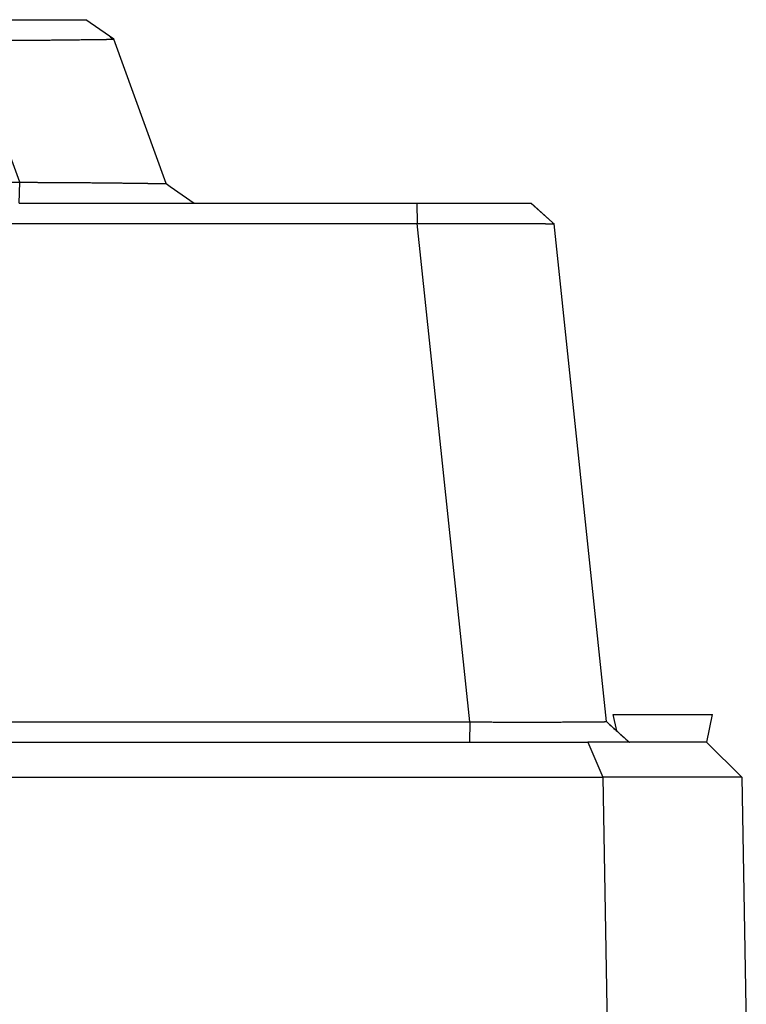
# Model space of a CAD drawing. Units: inches. Extents: x 1800 to 7341, y 1566 to 3307.
# Drawn here: x 4605 to 4710, y 3089 to 3230 of the extents above; entities that cross this region are included whole.
import ezdxf

# ---------------------------------------------------------------- set-up
doc = ezdxf.new("R2010")
doc.units = ezdxf.units.IN
doc.header["$MEASUREMENT"] = 0

msp = doc.modelspace()

# ---------------------------------------------------------------- linework, layer by layer
for p, q in [((4597.826247397446, 3230.4680998764), (4614.899197452156, 3230.468099876393)), ((4618.318336031527, 3228.074117892191), (4614.899197452156, 3230.468099876393)), ((4618.924627180575, 3227.651215772503), (4618.318336031527, 3228.074117892191)), ((4618.925411340068, 3227.649061312003), (4618.318336031527, 3228.074117892191)), ((4605.387279269886, 3207.066675407203), (4597.960916006137, 3227.470440783031)), ((4618.924627180575, 3227.651215772503), (4618.919227925726, 3227.65702368073)), ((4618.925411340068, 3227.649061312003), (4618.924627180575, 3227.651215772503)), ((4626.481244860075, 3206.889579330613), (4618.925411340068, 3227.649061312003)), ((4605.311687603717, 3204.068100333522), (4605.387279269886, 3207.066675407203)), ((4626.481244860075, 3206.889579330613), (4627.064291298506, 3206.47954553522)), ((4626.482102870756, 3206.887221965643), (4626.481244860075, 3206.889579330613)), ((4626.482102870756, 3206.887221965643), (4627.064291298506, 3206.47954553522)), ((4627.064291298506, 3206.47954553522), (4630.507906080005, 3204.068100333511)), ((4605.311687603717, 3204.068100333522), (4630.507906080005, 3204.068100333511)), ((4630.507906080005, 3204.068100333511), (4662.569407342737, 3204.0681003335)), ((4662.569407342737, 3204.0681003335), (4678.977898361907, 3204.0681003335)), ((4662.569407342737, 3204.0681003335), (4662.620579544866, 3201.133895116202)), ((4678.977898361907, 3204.0681003335), (4678.985299755335, 3204.0681003335)), ((4678.977898361907, 3204.0681003335), (4682.085942720267, 3201.276267744723)), ((4678.985299755335, 3204.0681003335), (4682.085942720267, 3201.276267744723)), ((4670.159821942285, 3129.402795238281), (4662.620579544866, 3201.133895116202)), ((4682.085942720267, 3201.276267744723), (4682.298832291865, 3201.0850375127)), ((4689.827750188146, 3129.452168701423), (4682.298832291865, 3201.0850375127)), ((4691.325993622595, 3128.102689143833), (4690.825898621515, 3130.468100333512)), ((4690.825898621515, 3130.468100333512), (4705.120546576276, 3130.468100333501)), ((4704.274866969667, 3126.468100333501), (4705.120546576276, 3130.468100333501)), ((4670.159821942285, 3129.402795238281), (4670.106788955185, 3126.468100333501)), ((4689.827750188146, 3129.452168701423), (4689.982327689886, 3129.312532940201)), ((4689.982327689886, 3129.312532940201), (4689.983387712145, 3129.311576935501)), ((4689.983387712145, 3129.311576935501), (4690.097244459397, 3129.208724233171)), ((4690.097244459397, 3129.208724233171), (4693.115424769116, 3126.491403412862)), ((4299.839656932745, 3126.468100333552), (4670.106788955185, 3126.468100333501)), ((4670.106788955185, 3126.468100333501), (4687.157268143546, 3126.468100333501)), ((4687.157268143546, 3126.468100333501), (4689.316345993535, 3121.469623034091)), ((4691.671578228106, 3126.468100333512), (4687.157268143546, 3126.468100333501)), ((4693.141388411936, 3126.468100333501), (4691.671578228106, 3126.468100333512)), ((4693.141388411936, 3126.468100333501), (4691.671578228106, 3126.468100333512)), ((4693.115424769116, 3126.491403412862), (4693.141388411936, 3126.468100333501)), ((4704.231381588426, 3126.468100333501), (4693.141388411936, 3126.468100333501)), ((4704.231381588426, 3126.468100333501), (4693.141388411936, 3126.468100333501)), ((4709.318643620616, 3121.468861857722), (4704.231381588426, 3126.468100333501)), ((4704.231381588426, 3126.468100333501), (4704.274866969667, 3126.468100333501)), ((4280.630099204325, 3121.469623034142), (4689.316345993535, 3121.469623034091)), ((4709.318643620616, 3121.468861857722), (4689.316345993535, 3121.469623034091)), ((4689.316345993535, 3121.469623034091), (4689.970176222847, 3083.968099876433)), ((4709.318643620616, 3121.468861857722), (4709.973221855846, 3083.968099876433))]:
    msp.add_line(p, q)
for points in [[(4618.318336031527, 3228.074117892191), (4618.61711231614, 3227.867012630019), (4618.919227925726, 3227.65702368073)], [(4597.960916006137, 3227.470440783031), (4598.70526950766, 3227.472462249144), (4599.448807723347, 3227.474893688012), (4599.962334883687, 3227.476633295244), (4600.454312102433, 3227.478480406592), (4600.923857655936, 3227.480406761303), (4601.540370309449, 3227.483176365315), (4602.140605210385, 3227.486132614011), (4602.723947692852, 3227.489248863547), (4603.289783090957, 3227.492498470061), (4603.837496738815, 3227.49585478971), (4604.710311471867, 3227.501626839791), (4605.566442051469, 3227.507787467026), (4606.405473989496, 3227.514296722477), (4607.22699279782, 3227.521114657231), (4608.030583988286, 3227.52820132235), (4608.815833072775, 3227.535516768911), (4609.582325563151, 3227.543021047992), (4610.329646971259, 3227.55067421065), (4611.057382808976, 3227.558436307975), (4611.76511858817, 3227.566267391025), (4612.452439820696, 3227.57412751088), (4612.988546660938, 3227.580422995803), (4613.506448722059, 3227.586632617017), (4614.005772090935, 3227.592730364925), (4614.486142854465, 3227.598690229951), (4614.947187099522, 3227.604486202521), (4615.388530913006, 3227.610092273046), (4615.809800381787, 3227.615482431948), (4616.210621592749, 3227.620630669639), (4616.590620632793, 3227.625510976547), (4616.949423588787, 3227.630097343083), (4617.166379043971, 3227.632848736661), (4617.376114993633, 3227.635482819742), (4617.577487930077, 3227.637977637746), (4617.76935434563, 3227.640311236095), (4617.950570732606, 3227.642461660218), (4618.119993583321, 3227.644406955531), (4618.27647939009, 3227.646125167472), (4618.418884645223, 3227.647594341447), (4618.546065841052, 3227.648792522889), (4618.656879469869, 3227.649697757216), (4618.750182024007, 3227.650288089854), (4618.824829995792, 3227.650541566238), (4618.879679877507, 3227.650436231767), (4618.9135881615, 3227.649950131882), (4618.925411340068, 3227.649061312003)], [(4566.119349946995, 3207.066613364992), (4575.917193203735, 3207.066443089787), (4585.715036460475, 3207.066272814571), (4595.551157865182, 3207.066474110887), (4605.387279269886, 3207.066675407203)], [(4605.387279269886, 3207.066675407203), (4605.401418326503, 3207.066659567145), (4605.419916532443, 3207.066641735061), (4605.442729524006, 3207.066621236669), (4605.469812937437, 3207.066597397692), (4605.50112240903, 3207.066569543853), (4605.53661357503, 3207.06653700086), (4605.57624207174, 3207.066499094445), (4605.619963535417, 3207.06645515032), (4605.667733602335, 3207.066404494212), (4605.719507908765, 3207.066346451828), (4605.775242090982, 3207.066280348898), (4605.834891785256, 3207.066205511152), (4605.898412627859, 3207.06612126429), (4605.965760255069, 3207.066026934043), (4606.036890303152, 3207.065921846125), (4606.111758408388, 3207.065805326265), (4606.190320207039, 3207.065676700177), (4606.27253133538, 3207.065535293571), (4606.358347429687, 3207.06538043218), (4606.447724126232, 3207.065211441719), (4606.540617061284, 3207.06502764792), (4606.636981871128, 3207.064828376477), (4606.736774192017, 3207.064612953136), (4606.839949660232, 3207.064380703602), (4606.946463912049, 3207.064130953595), (4607.056272583744, 3207.063863028847), (4607.169331311572, 3207.063576255065), (4607.285595731817, 3207.063269957971), (4607.40502148075, 3207.062943463285), (4607.52756419465, 3207.06259609674), (4607.653179509773, 3207.062227184032), (4607.781823062422, 3207.061836050906), (4607.913450488828, 3207.061422023059), (4608.048017425299, 3207.060984426231), (4608.185479508076, 3207.06052258612), (4608.325792373464, 3207.060035828471), (4608.46891165771, 3207.059523478978), (4608.614792997105, 3207.058984863389), (4608.763392027904, 3207.058419307398), (4608.914664386393, 3207.05782613674), (4609.068565708829, 3207.057204677125), (4609.225051631496, 3207.056554254281), (4609.384077790677, 3207.05587419393), (4609.545599822617, 3207.055163821779), (4609.709573363612, 3207.054422463558), (4609.875954049923, 3207.053649444987), (4610.04469751782, 3207.052844091779), (4610.215759403585, 3207.052005729659), (4610.389095343493, 3207.051133684358), (4610.564660973796, 3207.050227281571), (4610.742411930791, 3207.049285847041), (4610.922303850726, 3207.048308706466), (4611.104292369895, 3207.047295185587), (4611.288333124565, 3207.046244610114), (4611.474381750995, 3207.04515630576), (4611.837302893255, 3207.042957831115), (4612.196701849196, 3207.040682785223), (4612.552552801684, 3207.038334371543), (4612.904829933621, 3207.03591579354), (4613.253507427871, 3207.033430254682), (4613.598559467329, 3207.030880958426), (4613.939960234871, 3207.028271108242), (4614.277683913384, 3207.025603907593), (4614.611704685754, 3207.022882559936), (4614.941996734862, 3207.020110268741), (4615.26853424358, 3207.017290237471), (4615.591291394812, 3207.014425669592), (4615.91024237141, 3207.011519768558), (4616.22536135629, 3207.008575737839), (4616.536622532316, 3207.005596780904), (4616.844000082368, 3207.00258610121), (4617.147468189334, 3206.999546902216), (4617.447001036118, 3206.996482387402), (4617.742572805553, 3206.99339576021), (4618.03415768058, 3206.990290224129), (4618.32172984404, 3206.987168982598), (4618.605263478828, 3206.984035239095), (4618.884732767838, 3206.980892197082), (4619.160111893932, 3206.977743060021), (4619.431375040014, 3206.974591031375), (4619.698496388941, 3206.971439314605), (4619.961450123621, 3206.968291113177), (4620.220210426934, 3206.965149630562), (4620.452773287976, 3206.962289868016), (4620.681914153462, 3206.959439025481), (4620.907587059544, 3206.956599849599), (4621.129746042385, 3206.953775087014), (4621.348345138118, 3206.95096748436), (4621.563338382912, 3206.948179788282), (4621.774679812908, 3206.945414745426), (4621.982323464264, 3206.942675102417), (4622.186223373134, 3206.939963605905), (4622.386333575669, 3206.93728300253), (4622.582608108019, 3206.934636038934), (4622.775001006336, 3206.932025461747), (4622.963466306777, 3206.929454017622), (4623.147958045494, 3206.926924453192), (4623.32843025864, 3206.924439515099), (4623.504836982353, 3206.922001949983), (4623.6771322528, 3206.919614504479), (4623.845270106132, 3206.917279925236), (4624.00920457851, 3206.915000958898), (4624.168889706067, 3206.912780352088), (4624.324279524968, 3206.910620851459), (4624.475328071352, 3206.908525203648), (4624.621989381387, 3206.906496155293), (4624.736448942695, 3206.904918311566), (4624.848200657947, 3206.903384239939), (4624.957151372721, 3206.901896393769), (4625.063207932591, 3206.900457226415), (4625.166277183136, 3206.899069191246), (4625.26626596992, 3206.897734741613), (4625.363081138534, 3206.896456330882), (4625.456629534539, 3206.895236412415), (4625.546818003524, 3206.894077439573), (4625.633553391061, 3206.892981865715), (4625.716742542725, 3206.891952144203), (4625.796292304083, 3206.890990728395), (4625.872109520722, 3206.890100071653), (4625.944101038225, 3206.889282627346), (4626.012173702147, 3206.888540848823), (4626.064527282979, 3206.887995618158), (4626.115063092788, 3206.887494837446), (4626.163508911264, 3206.88704359982), (4626.209592518117, 3206.886646998394), (4626.253041693068, 3206.886310126296), (4626.293584215789, 3206.886038076637), (4626.330947866016, 3206.885835942553), (4626.364860423437, 3206.885708817152), (4626.392344289383, 3206.885662689425), (4626.416226939938, 3206.885685035972), (4626.436476207717, 3206.885776377071), (4626.453059925345, 3206.885937232981), (4626.465869965978, 3206.886166266506), (4626.474977978025, 3206.886463717673), (4626.478134607296, 3206.886636265563), (4626.480395025566, 3206.886815176882), (4626.481248948156, 3206.887018571261), (4626.482102870756, 3206.887221965643)], [(4307.325865653016, 3201.133895116202), (4396.149544202934, 3201.133776323759), (4484.973222752837, 3201.133657531331), (4573.796901148857, 3201.133776323767), (4662.620579544866, 3201.133895116202)], [(4662.620579544866, 3201.133895116202), (4663.288263288287, 3201.135907879906), (4663.954503262932, 3201.137813451655), (4664.618724300741, 3201.1396016444), (4665.280351233654, 3201.141262271098), (4665.938808893625, 3201.142785144699), (4666.59352211258, 3201.144160078157), (4667.24391572248, 3201.145376884435), (4667.889414555262, 3201.146425376485), (4668.529443442865, 3201.147295367251), (4668.722627317435, 3201.147523777212), (4668.921777056014, 3201.147743717067), (4669.126686800857, 3201.147953207469), (4669.337150694217, 3201.148150269083), (4669.552962878333, 3201.148332922591), (4669.773917495462, 3201.148499188638), (4669.999808687848, 3201.148647087898), (4670.230430597741, 3201.148774641037), (4670.465577367391, 3201.148879868719), (4670.705043139049, 3201.148960791614), (4670.948622054966, 3201.149015430381), (4671.196108257383, 3201.149041805688), (4671.447295888556, 3201.149037938196), (4671.701979090725, 3201.149001848573), (4671.959952006149, 3201.148931557493), (4672.221008777073, 3201.148825085604), (4672.484943545736, 3201.14868045358), (4672.751550454406, 3201.148495682092), (4673.02062364533, 3201.148268791806), (4673.291957260746, 3201.147997803377), (4673.565345442908, 3201.147680737473), (4673.840582334051, 3201.147315614754), (4674.117462076447, 3201.146900455903), (4674.395778812323, 3201.146433281562), (4674.675326683944, 3201.145912112419), (4674.955899833571, 3201.145334969131), (4675.237292403424, 3201.144699872357), (4675.519298535757, 3201.14400484276), (4675.801712372842, 3201.143247901024), (4676.084328056902, 3201.142427067795), (4676.366939730193, 3201.141540363742), (4676.649341534976, 3201.140585809541), (4676.904631059562, 3201.139661316962), (4677.153896103562, 3201.138699531408), (4677.397142981961, 3201.137702120816), (4677.634378009723, 3201.1366707531), (4677.865607501852, 3201.13560709618), (4678.090837773318, 3201.134512817999), (4678.310075139096, 3201.133389586461), (4678.523325914175, 3201.132239069505), (4678.730596413523, 3201.131062935051), (4678.931892952132, 3201.129862851018), (4679.127221844974, 3201.128640485337), (4679.316589407033, 3201.127397505929), (4679.500001953289, 3201.126135580721), (4679.677465798726, 3201.124856377638), (4679.848987258316, 3201.123561564602), (4680.014572647044, 3201.122252809537), (4680.174228279888, 3201.120931780372), (4680.327960471826, 3201.119600145025), (4680.475775537845, 3201.118259571426), (4680.617679792926, 3201.116911727501), (4680.753679552035, 3201.115558281161), (4680.883781130164, 3201.114200900344), (4681.007990842289, 3201.112841252971), (4681.126315003392, 3201.111481006969), (4681.238759928456, 3201.110121830252), (4681.345331932465, 3201.108765390766), (4681.446037330385, 3201.107413356413), (4681.501776095756, 3201.106631897698), (4681.562167279419, 3201.105755301773), (4681.626145677867, 3201.104788672225), (4681.692646087584, 3201.103737112632), (4681.760603305054, 3201.102605726579), (4681.828952126776, 3201.101399617643), (4681.896627349219, 3201.100123889408), (4681.962563768888, 3201.098783645465), (4682.02569618226, 3201.097383989387), (4682.084959385837, 3201.095930024762), (4682.118932742011, 3201.095013556175), (4682.153117060425, 3201.094008324757), (4682.186319222819, 3201.092923257), (4682.217346110941, 3201.091767279404), (4682.245004606546, 3201.090549318471), (4682.264294542882, 3201.089461397764), (4682.279325120093, 3201.088317190106), (4682.290093497664, 3201.087165762225), (4682.296596835091, 3201.08605618085), (4682.298832291865, 3201.0850375127)], [(4299.786623255586, 3129.402795238321), (4392.379923034765, 3129.402669187023), (4484.973222813936, 3129.402543135732), (4577.566522378114, 3129.402669186997), (4670.159821942285, 3129.402795238281)], [(4670.159821942285, 3129.402795238281), (4671.010456489839, 3129.400128361418), (4671.858546109946, 3129.397687360239), (4672.702892965157, 3129.395478850062), (4673.54229921805, 3129.393509446184), (4674.375567031166, 3129.391785763912), (4675.201498567083, 3129.390314418567), (4676.018895988356, 3129.389102025451), (4676.311638892716, 3129.388730695706), (4676.615188173502, 3129.388384385222), (4676.929000260607, 3129.388069083265), (4677.252531583952, 3129.387790779102), (4677.585238573443, 3129.387555462009), (4677.926577658982, 3129.387369121245), (4678.276005270487, 3129.387237746082), (4678.632977837857, 3129.387167325791), (4678.996951791014, 3129.387163849637), (4679.367383559846, 3129.387233306889), (4679.743729574282, 3129.38738168682), (4680.125446264217, 3129.387614978691), (4680.511990059567, 3129.387939171781), (4680.902817390226, 3129.388360255342), (4681.297384686128, 3129.388884218663), (4681.695148377155, 3129.389517050992), (4682.095564893229, 3129.390264741609), (4682.49809066426, 3129.391133279786), (4682.902182120146, 3129.392128654783), (4683.307295690818, 3129.39325685588), (4683.712887806149, 3129.394523872327), (4684.118414896067, 3129.395935693401), (4684.480158524577, 3129.397324643689), (4684.830055594131, 3129.398791644739), (4685.168100638126, 3129.400331430205), (4685.494288189966, 3129.401938733767), (4685.808612783065, 3129.403608289095), (4686.111068950813, 3129.405334829853), (4686.401651226635, 3129.407113089727), (4686.680354143919, 3129.40893780238), (4686.947172236072, 3129.410803701476), (4687.202100036513, 3129.412705520701), (4687.445132078625, 3129.414637993703), (4687.676262895831, 3129.416595854169), (4687.895487021538, 3129.418573835776), (4688.102798989123, 3129.420566672178), (4688.298193332022, 3129.422569097058), (4688.481664583633, 3129.424575844083), (4688.653207277352, 3129.426581646926), (4688.812815946585, 3129.428581239243), (4688.960485124746, 3129.430569354731), (4689.084127563568, 3129.432358408756), (4689.196986412247, 3129.434113610957), (4689.299362533417, 3129.435832073099), (4689.391556789702, 3129.437510906983), (4689.473870043708, 3129.439147224379), (4689.546603158084, 3129.440738137075), (4689.610056995447, 3129.442280756861), (4689.675630534901, 3129.444101256874), (4689.730235914161, 3129.445907842978), (4689.773309743196, 3129.447694507321), (4689.797929766719, 3129.449031832907), (4689.814138481186, 3129.450238979162), (4689.8221033011, 3129.451137945073), (4689.827750188146, 3129.452168701423)], [(4690.097244459397, 3129.208724233171), (4690.906165659821, 3128.478779012343), (4691.604239200886, 3127.849807514262), (4692.123657437794, 3127.382400064222), (4693.115424769116, 3126.491403412862)]]:
    msp.add_spline(points, degree=3)

doc.saveas('drawing.dxf')
